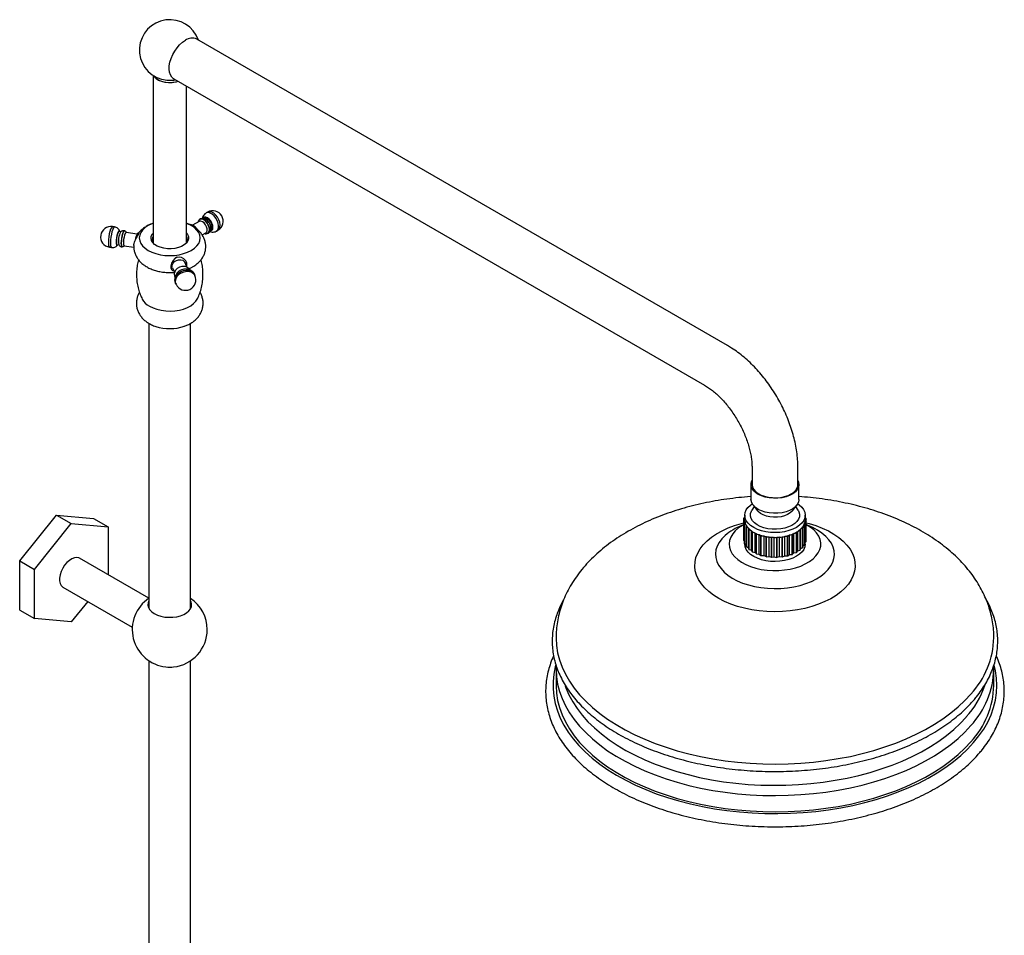
# Model space of a CAD drawing. Units: millimetres. Extents: x 3 to 4496, y 5 to 4495.
# Drawn here: x 721 to 1194, y 3431 to 3870 of the extents above; entities that cross this region are included whole.
import ezdxf

# ---------------------------------------------------------------- set-up
doc = ezdxf.new("R2010")
doc.units = ezdxf.units.MM

msp = doc.modelspace()

# ---------------------------------------------------------------- linework, layer by layer
at = {"color": 7, "linetype": 'Continuous', "lineweight": 25}
for p, q in [((1060.93, 3713.79), (806.38, 3860.74)), ((785.4, 3843.38), (785.4, 3762.99)), ((795.38, 3841.69), (1049.94, 3694.74)), ((796.57, 3840.34), (797.34, 3840.56)), ((801.4, 3762.99), (801.4, 3838.21)), ((809.98, 3774.73), (809.79, 3774.62)), ((811.53, 3777.77), (810.82, 3777.36)), ((766.96, 3770.68), (765.99, 3770.83)), ((807.48, 3773.35), (804.25, 3771.49)), ((812.95, 3769.17), (813.13, 3769.28)), ((815.82, 3768.7), (816.53, 3769.11)), ((770.05, 3768.33), (769.09, 3768.48)), ((777.75, 3767.19), (772.48, 3768)), ((778.56, 3767.85), (778.53, 3767.79)), ((808.96, 3766.82), (810.68, 3767.81)), ((764.46, 3760.95), (765.43, 3760.8)), ((768.13, 3762.25), (769.09, 3762.1)), ((771.5, 3761.68), (776.17, 3760.95)), ((794.76, 3751), (795.76, 3748.85)), ((801.56, 3751.55), (800.57, 3753.69)), ((794.76, 3749.72), (795.49, 3749.42)), ((805.49, 3747.37), (805.23, 3747.92)), ((796.16, 3743.71), (796.42, 3743.16)), ((783.4, 3724.41), (783.4, 3587.61)), ((803.4, 3587.61), (803.4, 3724.44)), ((1072.72, 3655.27), (1072.72, 3647.11)), ((1094.72, 3647.11), (1094.72, 3655.27)), ((1072.22, 3647.11), (1072.22, 3639.92)), ((1095.22, 3639.92), (1095.22, 3647.11)), ((1073.22, 3637.22), (1075.27, 3634.56)), ((1092.16, 3634.56), (1094.22, 3637.22)), ((721.42, 3610.45), (739.09, 3632.44)), ((739.09, 3632.44), (746.17, 3628.36)), ((739.09, 3632.44), (756.77, 3630.86)), ((1069.22, 3632.41), (1069.22, 3630.13)), ((1073.75, 3636.53), (1072.62, 3634.73)), ((1094.82, 3634.73), (1093.69, 3636.53)), ((1098.22, 3630.13), (1098.22, 3632.41)), ((1098.22, 3632.26), (1098.27, 3632.23)), ((1098.31, 3632.14), (1098.22, 3631.89)), ((1098.31, 3631.13), (1098.31, 3632.14)), ((728.49, 3606.37), (746.17, 3628.36)), ((746.17, 3628.36), (763.84, 3626.78)), ((756.77, 3630.86), (763.84, 3626.78)), ((1068.75, 3627.87), (1065.78, 3626.49)), ((1068.75, 3629.6), (1069.22, 3630.3)), ((1068.75, 3620.29), (1068.75, 3629.6)), ((1069.39, 3628.85), (1068.76, 3629.52)), ((1068.76, 3620.21), (1068.76, 3629.52)), ((1068.8, 3629.68), (1068.8, 3631.02)), ((1069.22, 3630.31), (1068.8, 3631.02)), ((1068.82, 3631.11), (1069.22, 3631.49)), ((1069.13, 3628.11), (1069.39, 3628.85)), ((1069.13, 3618.8), (1069.13, 3628.11)), ((1069.17, 3618.72), (1069.17, 3628.02)), ((1069.99, 3627.43), (1069.17, 3628.02)), ((1069.96, 3626.68), (1069.99, 3627.43)), ((1098.1, 3627.66), (1097.23, 3627.09)), ((1098.62, 3629.14), (1097.94, 3628.49)), ((1097.94, 3628.49), (1098.14, 3627.74)), ((1098.1, 3618.35), (1098.1, 3627.66)), ((1098.14, 3618.44), (1098.14, 3627.74)), ((1098.22, 3631.22), (1098.68, 3630.74)), ((1098.69, 3630.65), (1098.22, 3629.94)), ((1098.22, 3630.13), (1098.22, 3629.94)), ((1098.22, 3629.94), (1098.64, 3629.23)), ((1098.62, 3619.83), (1098.62, 3629.14)), ((1098.64, 3619.92), (1098.64, 3629.23)), ((1098.69, 3621.34), (1098.69, 3630.65)), ((1101.66, 3626.49), (1098.69, 3627.87)), ((763.84, 3626.78), (763.84, 3603.82)), ((1069.96, 3617.37), (1069.96, 3626.68)), ((1070.02, 3617.29), (1070.02, 3626.6)), ((1071.01, 3626.1), (1070.02, 3626.6)), ((1071.21, 3625.35), (1071.01, 3626.1)), ((1071.01, 3616.79), (1071.01, 3626.1)), ((1071.21, 3616.04), (1071.21, 3625.35)), ((1072.41, 3624.88), (1071.29, 3625.28)), ((1071.29, 3615.97), (1071.29, 3625.28)), ((1072.83, 3624.17), (1072.41, 3624.88)), ((1072.41, 3615.58), (1072.41, 3624.88)), ((1072.83, 3614.86), (1072.83, 3624.17)), ((1074.16, 3623.83), (1072.94, 3624.11)), ((1072.94, 3614.8), (1072.94, 3624.11)), ((1074.79, 3623.17), (1074.16, 3623.83)), ((1074.16, 3614.52), (1074.16, 3623.83)), ((1074.79, 3613.86), (1074.79, 3623.17)), ((1076.2, 3622.97), (1074.91, 3623.12)), ((1074.91, 3613.81), (1074.91, 3623.12)), ((1077.02, 3622.38), (1076.2, 3622.97)), ((1076.2, 3613.66), (1076.2, 3622.97)), ((1090.7, 3622.79), (1089.83, 3622.22)), ((1091.99, 3622.9), (1090.7, 3622.79)), ((1090.7, 3613.48), (1090.7, 3622.79)), ((1091.99, 3613.59), (1091.99, 3622.9)), ((1092.8, 3623.6), (1092.12, 3622.95)), ((1092.12, 3613.64), (1092.12, 3622.95)), ((1094.04, 3623.84), (1092.8, 3623.6)), ((1092.8, 3614.29), (1092.8, 3623.6)), ((1094.04, 3614.53), (1094.04, 3623.84)), ((1094.62, 3624.61), (1094.15, 3623.9)), ((1094.15, 3614.59), (1094.15, 3623.9)), ((1095.77, 3624.97), (1094.62, 3624.61)), ((1094.62, 3615.3), (1094.62, 3624.61)), ((1095.77, 3615.66), (1095.77, 3624.97)), ((1096.12, 3625.78), (1095.86, 3625.04)), ((1095.86, 3615.73), (1095.86, 3625.04)), ((1097.14, 3626.26), (1096.12, 3625.78)), ((1096.12, 3616.48), (1096.12, 3625.78)), ((1097.14, 3616.95), (1097.14, 3626.26)), ((1097.23, 3627.09), (1097.21, 3626.33)), ((1097.21, 3617.03), (1097.21, 3626.33)), ((1097.23, 3617.78), (1097.23, 3627.09)), ((1068.76, 3620.21), (1069.13, 3619.81)), ((1069.17, 3618.72), (1069.96, 3618.15)), ((1069.22, 3618.68), (1069.22, 3618.53)), ((1077.02, 3613.07), (1077.02, 3622.38)), ((1078.47, 3622.32), (1077.15, 3622.34)), ((1077.15, 3613.03), (1077.15, 3622.34)), ((1079.45, 3621.82), (1078.47, 3622.32)), ((1078.47, 3613.01), (1078.47, 3622.32)), ((1079.45, 3612.51), (1079.45, 3621.82)), ((1080.89, 3621.91), (1079.59, 3621.8)), ((1079.59, 3612.49), (1079.59, 3621.8)), ((1082.02, 3621.52), (1080.89, 3621.91)), ((1080.89, 3612.61), (1080.89, 3621.91)), ((1082.02, 3612.21), (1082.02, 3621.52)), ((1083.41, 3621.76), (1082.16, 3621.51)), ((1082.16, 3612.2), (1082.16, 3621.51)), ((1084.63, 3621.48), (1083.41, 3621.76)), ((1083.41, 3612.45), (1083.41, 3621.76)), ((1084.63, 3612.17), (1084.63, 3621.48)), ((1085.93, 3621.85), (1084.78, 3621.49)), ((1084.78, 3612.18), (1084.78, 3621.49)), ((1085.93, 3612.54), (1085.93, 3621.85)), ((1087.22, 3621.7), (1085.93, 3621.85)), ((1087.22, 3612.4), (1087.22, 3621.7)), ((1088.38, 3622.2), (1087.36, 3621.72)), ((1087.36, 3612.42), (1087.36, 3621.72)), ((1088.38, 3612.89), (1088.38, 3622.2)), ((1089.7, 3622.18), (1088.38, 3622.2)), ((1089.7, 3612.87), (1089.7, 3622.18)), ((1089.83, 3612.91), (1089.83, 3622.22)), ((1097.23, 3617.78), (1098.1, 3618.35)), ((1098.14, 3619.37), (1098.62, 3619.83)), ((1098.22, 3618.53), (1098.22, 3619.45)), ((1098.64, 3621.26), (1098.69, 3621.34)), ((1070.02, 3617.29), (1071.01, 3616.79)), ((1071.01, 3616.79), (1071.21, 3616.04)), ((1071.29, 3615.97), (1072.41, 3615.58)), ((1072.41, 3615.58), (1072.83, 3614.86)), ((1072.94, 3614.8), (1074.16, 3614.52)), ((1074.16, 3614.52), (1074.79, 3613.86)), ((1074.91, 3613.81), (1076.2, 3613.66)), ((1076.2, 3613.66), (1077.02, 3613.07)), ((1089.83, 3612.91), (1090.7, 3613.48)), ((1090.7, 3613.48), (1091.99, 3613.59)), ((1092.12, 3613.64), (1092.8, 3614.29)), ((1092.8, 3614.29), (1094.04, 3614.53)), ((1094.15, 3614.59), (1094.62, 3615.3)), ((1094.62, 3615.3), (1095.77, 3615.66)), ((1095.86, 3615.73), (1096.12, 3616.48)), ((1096.12, 3616.48), (1097.14, 3616.95)), ((1097.21, 3617.03), (1097.23, 3617.78)), ((721.42, 3610.45), (728.49, 3606.37)), ((721.42, 3586.88), (721.42, 3610.45)), ((783.4, 3592.53), (750.17, 3611.71)), ((1077.15, 3613.03), (1078.47, 3613.01)), ((1078.47, 3613.01), (1079.45, 3612.51)), ((1079.59, 3612.49), (1080.89, 3612.61)), ((1080.89, 3612.61), (1082.02, 3612.21)), ((1082.16, 3612.2), (1083.41, 3612.45)), ((1083.41, 3612.45), (1084.63, 3612.17)), ((1084.78, 3612.18), (1085.93, 3612.54)), ((1085.93, 3612.54), (1087.22, 3612.4)), ((1087.36, 3612.42), (1088.38, 3612.89)), ((1088.38, 3612.89), (1089.7, 3612.87)), ((728.49, 3582.8), (728.49, 3606.37)), ((742.17, 3597.86), (775.44, 3578.65)), ((754.04, 3591.01), (746.17, 3581.21)), ((721.42, 3586.88), (728.49, 3582.8)), ((783.4, 3589.26), (783.05, 3588.43)), ((783.4, 3588.85), (783.08, 3588.53)), ((803.72, 3588.53), (803.4, 3588.85)), ((746.17, 3581.21), (728.49, 3582.8)), ((783.4, 3562.55), (783.4, 3338.7)), ((803.4, 3348.6), (803.4, 3562.55)), ((978.72, 3558.51), (978.72, 3550.76)), ((1188.71, 3558.44), (1188.64, 3560.19)), ((1188.72, 3550.76), (1188.72, 3558.51))]:
    msp.add_line(p, q, dxfattribs=at)
at = {"color": 7, "linetype": 'Continuous', "lineweight": 25, "flags": 128}
for points in [[(795.38, 3841.69), (795.25, 3841.77), (794.39, 3842.52), (793.72, 3843.56), (793.29, 3844.84), (793.11, 3846.33), (793.17, 3847.97), (793.48, 3849.72), (794.03, 3851.52), (794.8, 3853.31), (795.76, 3855.03), (796.89, 3856.63), (798.14, 3858.05), (799.49, 3859.25), (800.88, 3860.2)], [(785.79, 3843.13), (786.05, 3842.72), (786.91, 3841.86), (788.06, 3841.11), (789.47, 3840.53), (791.06, 3840.13), (792.75, 3839.95), (794.48, 3839.97), (796.16, 3840.21), (797.37, 3840.54)], [(785.87, 3843.08), (786.29, 3842.5), (787.22, 3841.66), (788.44, 3840.96), (789.89, 3840.43), (791.51, 3840.09), (793.21, 3839.96), (794.92, 3840.04), (796.57, 3840.34)], [(811.36, 3767.46), (811.41, 3767.47), (812.02, 3767.83), (812.41, 3768.49), (812.55, 3769.39), (812.41, 3770.46), (812.02, 3771.57), (811.41, 3772.63), (810.64, 3773.52), (809.79, 3774.17), (808.94, 3774.51), (808.17, 3774.5), (807.56, 3774.15), (807.49, 3774.07)], [(811.6, 3767.64), (811.89, 3767.87), (812.27, 3768.51), (812.4, 3769.39), (812.27, 3770.43), (811.89, 3771.51), (811.3, 3772.54), (810.55, 3773.42), (809.72, 3774.05), (808.89, 3774.38), (808.14, 3774.37), (807.81, 3774.23)], [(812.76, 3768.68), (813.07, 3768.72), (813.64, 3769.05), (814.01, 3769.67), (814.14, 3770.52), (814.01, 3771.51), (813.64, 3772.55), (813.07, 3773.54), (812.35, 3774.38), (811.56, 3774.99), (810.76, 3775.3), (810.04, 3775.29), (809.47, 3774.96), (809.28, 3774.73)], [(813.13, 3769.28), (813.48, 3769.61), (813.75, 3770.29), (813.75, 3771.19), (813.48, 3772.18), (812.99, 3773.15), (812.32, 3773.98), (811.56, 3774.58), (810.79, 3774.86), (810.12, 3774.8), (809.98, 3774.73)], [(785.4, 3772.42), (784.82, 3772.18), (783.08, 3771.33), (781.59, 3770.32), (780.39, 3769.19), (779.52, 3767.97), (778.98, 3766.68), (778.8, 3765.37), (778.98, 3764.05), (779.52, 3762.76), (780.39, 3761.54), (781.59, 3760.41), (783.08, 3759.41), (784.82, 3758.55), (786.77, 3757.86), (788.89, 3757.35), (791.12, 3757.04), (793.4, 3756.94), (795.69, 3757.04), (797.91, 3757.35), (800.03, 3757.86), (801.98, 3758.55), (803.73, 3759.41), (803.73, 3759.41)], [(803.73, 3759.41), (805.21, 3760.41), (806.41, 3761.54), (807.29, 3762.76), (807.82, 3764.05), (808, 3765.37), (807.82, 3766.68), (807.29, 3767.97), (806.41, 3769.19), (805.21, 3770.32), (803.73, 3771.33), (801.98, 3772.18), (801.4, 3772.42)], [(810.68, 3767.81), (811.04, 3768.14), (811.31, 3768.84), (811.31, 3769.75), (811.04, 3770.75), (810.53, 3771.74), (809.85, 3772.59), (809.08, 3773.19), (808.31, 3773.48), (807.63, 3773.42), (807.48, 3773.35)], [(769.47, 3768.42), (769.37, 3768.76), (769.16, 3768.97), (768.9, 3768.83), (768.61, 3768.34), (768.31, 3767.57), (768.05, 3766.58), (767.84, 3765.47), (767.71, 3764.35), (767.66, 3763.33), (767.71, 3762.51), (767.84, 3761.96), (768.05, 3761.76), (768.31, 3761.9), (768.51, 3762.19)], [(769.09, 3768.48), (768.89, 3768.38), (768.61, 3767.94), (768.33, 3767.18), (768.08, 3766.2), (767.9, 3765.13), (767.8, 3764.08), (767.8, 3763.19), (767.9, 3762.56), (768.08, 3762.26), (768.13, 3762.25)], [(771.78, 3768.73), (771.62, 3768.84), (771.33, 3768.69), (771.02, 3768.17), (770.71, 3767.35), (770.43, 3766.29), (770.21, 3765.1), (770.06, 3763.91), (770.01, 3762.82), (770.06, 3761.94), (770.21, 3761.36), (770.43, 3761.14), (770.62, 3761.2)], [(771.7, 3768.73), (771.7, 3768.73), (771.42, 3768.58), (771.12, 3768.08), (770.81, 3767.27), (770.54, 3766.24), (770.32, 3765.08), (770.18, 3763.92), (770.13, 3762.86), (770.18, 3762), (770.32, 3761.44), (770.54, 3761.22)], [(772.48, 3768), (772.27, 3767.91), (771.99, 3767.45), (771.7, 3766.69), (771.46, 3765.7), (771.27, 3764.6), (771.17, 3763.54), (771.17, 3762.63), (771.27, 3761.99), (771.46, 3761.69), (771.5, 3761.68)], [(801.4, 3767.75), (801.92, 3767.05), (802.33, 3766.02), (802.38, 3764.97), (802.06, 3763.94), (801.38, 3762.96), (800.38, 3762.08), (799.09, 3761.34), (797.57, 3760.76), (795.88, 3760.37), (794.09, 3760.18), (792.27, 3760.21), (790.49, 3760.45), (788.84, 3760.89), (787.37, 3761.51), (786.15, 3762.29), (785.23, 3763.2), (784.64, 3764.19), (784.41, 3765.23), (784.54, 3766.28), (785.05, 3767.29), (785.4, 3767.75)], [(801.4, 3751.87), (801.59, 3752.37), (801.52, 3753.43), (801.06, 3754.43), (800.22, 3755.33), (799.01, 3756.01), (797.87, 3756.21), (796.74, 3755.99), (795.82, 3755.45), (794.96, 3754.56), (794.25, 3753.31), (793.91, 3752.01), (793.96, 3750.93), (794.34, 3750.12), (794.76, 3749.72), (794.76, 3749.72)], [(794.76, 3751), (794.62, 3751.42), (794.62, 3752.33), (794.99, 3753.24), (795.68, 3754.04), (796.61, 3754.64), (797.67, 3754.96), (798.72, 3754.96), (799.65, 3754.65), (800.34, 3754.06), (800.57, 3753.69)], [(795.86, 3746.97), (795.82, 3747.07), (795.63, 3748.02), (795.82, 3749.04), (796.35, 3750.01), (797.19, 3750.84), (798.24, 3751.46), (799.4, 3751.79), (800.56, 3751.82), (801.61, 3751.53), (802.45, 3750.95), (802.94, 3750.25)], [(783.68, 3732.64), (785.37, 3731.82), (787.26, 3731.15), (789.31, 3730.68), (791.47, 3730.4), (793.68, 3730.32), (795.88, 3730.45), (798.02, 3730.78), (800.04, 3731.3), (801.88, 3732.01), (803.51, 3732.87), (804.87, 3733.88), (805.94, 3735), (806.62, 3736.06)], [(1094.72, 3649.05), (1095.06, 3648.2), (1095.22, 3647.02), (1095, 3645.83), (1094.43, 3644.69), (1093.51, 3643.62), (1092.27, 3642.67), (1090.76, 3641.86), (1089.03, 3641.22), (1087.12, 3640.77), (1085.1, 3640.52), (1083.04, 3640.48), (1081, 3640.66), (1079.05, 3641.04), (1077.25, 3641.62), (1075.66, 3642.38), (1074.32, 3643.28), (1073.29, 3644.31), (1072.59, 3645.43), (1072.25, 3646.61), (1072.28, 3647.8), (1072.68, 3648.97), (1072.72, 3649.05)], [(1072.72, 3647.11), (1072.72, 3646.97), (1072.94, 3645.84), (1073.51, 3644.74), (1074.41, 3643.73), (1075.6, 3642.82), (1077.06, 3642.06), (1078.73, 3641.45), (1080.56, 3641.03), (1082.49, 3640.8), (1084.46, 3640.77), (1086.41, 3640.95), (1088.27, 3641.33), (1089.98, 3641.89), (1091.5, 3642.62)], [(1094.67, 3637.9), (1095.38, 3637.39), (1096.58, 3636.27), (1097.47, 3635.06), (1098.02, 3633.79), (1098.22, 3632.48), (1098.06, 3631.17), (1097.55, 3629.89), (1096.69, 3628.67), (1095.52, 3627.55), (1094.06, 3626.54), (1092.34, 3625.68), (1090.41, 3624.98), (1088.31, 3624.47), (1086.11, 3624.15), (1083.84, 3624.04), (1081.57, 3624.13), (1079.35, 3624.43), (1077.24, 3624.92), (1075.29, 3625.6), (1073.55, 3626.44), (1072.06, 3627.43), (1070.85, 3628.55), (1069.97, 3629.76), (1069.42, 3631.03), (1069.22, 3632.34), (1069.38, 3633.65), (1069.89, 3634.93), (1070.75, 3636.15), (1070.75, 3636.15)], [(1070.75, 3636.15), (1071.92, 3637.27), (1072.77, 3637.9)], [(1095.22, 3639.92), (1095.22, 3639.83), (1095, 3638.65), (1094.43, 3637.5), (1093.51, 3636.44), (1092.27, 3635.49), (1090.76, 3634.68), (1089.03, 3634.03), (1087.12, 3633.58), (1085.1, 3633.33), (1083.04, 3633.3), (1081, 3633.47), (1079.05, 3633.86), (1077.25, 3634.44), (1075.66, 3635.19), (1074.32, 3636.1), (1073.29, 3637.13), (1072.59, 3638.25), (1072.25, 3639.42), (1072.22, 3639.92)], [(1094.82, 3634.73), (1095.19, 3634), (1095.5, 3632.82), (1095.44, 3631.64), (1095.03, 3630.47), (1094.28, 3629.37), (1093.2, 3628.36), (1091.84, 3627.47), (1090.23, 3626.73), (1088.42, 3626.16), (1086.47, 3625.79), (1084.44, 3625.61), (1082.38, 3625.64), (1080.36, 3625.88), (1078.45, 3626.32), (1076.7, 3626.94), (1075.16, 3627.72), (1073.88, 3628.65), (1072.9, 3629.7), (1072.24, 3630.82), (1071.94, 3632), (1072, 3633.19), (1072.41, 3634.35), (1072.62, 3634.73)], [(1092.16, 3634.56), (1092, 3634.35), (1091.03, 3633.47), (1089.79, 3632.71), (1088.31, 3632.1), (1086.65, 3631.67), (1084.88, 3631.44), (1083.07, 3631.41), (1081.28, 3631.59), (1079.59, 3631.96), (1078.05, 3632.52), (1076.74, 3633.24), (1075.69, 3634.09), (1075.27, 3634.56)], [(1068.8, 3627.86), (1068.13, 3627.49), (1066.28, 3626.27), (1064.7, 3624.92), (1063.45, 3623.46), (1062.52, 3621.92), (1061.94, 3620.33), (1061.72, 3618.71), (1061.86, 3617.08), (1062.36, 3615.48), (1063.21, 3613.93), (1064.4, 3612.45), (1065.9, 3611.08), (1067.7, 3609.82), (1069.76, 3608.71), (1072.05, 3607.76), (1074.53, 3606.99), (1077.16, 3606.41), (1079.9, 3606.02), (1082.7, 3605.84), (1085.52, 3605.87), (1088.31, 3606.11), (1091.03, 3606.55), (1093.62, 3607.19), (1096.05, 3608.01), (1098.28, 3609.01), (1100.27, 3610.16), (1101.99, 3611.45), (1103.4, 3612.86), (1103.4, 3612.86)], [(1103.4, 3612.86), (1104.5, 3614.36), (1105.25, 3615.93), (1105.65, 3617.54), (1105.69, 3619.17), (1105.37, 3620.78), (1104.69, 3622.36), (1103.67, 3623.88), (1102.32, 3625.31), (1100.67, 3626.63), (1098.74, 3627.81), (1098.69, 3627.84)], [(1098.22, 3618.53), (1098.06, 3617.29), (1097.55, 3616.01), (1096.69, 3614.79), (1095.52, 3613.67), (1094.06, 3612.66), (1092.34, 3611.8), (1090.41, 3611.1), (1088.31, 3610.59), (1086.11, 3610.27), (1083.84, 3610.16), (1081.57, 3610.25), (1079.35, 3610.55), (1077.24, 3611.04), (1075.29, 3611.72), (1073.55, 3612.56), (1072.06, 3613.55), (1070.85, 3614.67), (1069.97, 3615.88), (1069.42, 3617.15), (1069.22, 3618.46), (1069.22, 3618.53)], [(750.17, 3611.71), (749.83, 3611.88), (748.82, 3612.09), (747.68, 3611.95), (746.47, 3611.48), (745.25, 3610.7), (744.07, 3609.64), (742.99, 3608.36), (742.06, 3606.91), (741.32, 3605.35), (740.81, 3603.78), (740.54, 3602.24), (740.54, 3600.83), (740.81, 3599.6), (741.32, 3598.62), (742.06, 3597.92), (742.17, 3597.86)], [(783.4, 3591.3), (783, 3590.29), (782.91, 3589.17), (783.18, 3588.07), (783.8, 3587.01), (784.74, 3586.03), (785.98, 3585.17), (787.47, 3584.45), (789.16, 3583.91), (791, 3583.55), (792.92, 3583.4), (794.85, 3583.45), (796.74, 3583.71), (798.51, 3584.16), (800.11, 3584.79), (801.48, 3585.58), (802.58, 3586.5), (803.36, 3587.53), (803.8, 3588.62), (803.89, 3589.73), (803.62, 3590.84), (803.4, 3591.3)], [(803.75, 3588.43), (803.62, 3588.8), (803.4, 3589.26)], [(978.72, 3573.69), (978.72, 3573.47), (978.91, 3569.94), (979.46, 3566.43), (980.36, 3562.94), (981.61, 3559.49), (983.21, 3556.09), (985.14, 3552.75), (987.41, 3549.47), (990.01, 3546.28), (992.92, 3543.18), (996.14, 3540.18), (999.65, 3537.3), (1003.45, 3534.54), (1007.53, 3531.91), (1011.86, 3529.43), (1016.43, 3527.09), (1021.23, 3524.91), (1026.24, 3522.89), (1031.45, 3521.05), (1036.83, 3519.38), (1042.37, 3517.9), (1048.06, 3516.61), (1053.86, 3515.51), (1059.76, 3514.6), (1065.75, 3513.9), (1071.79, 3513.4), (1077.88, 3513.1), (1083.98, 3513.01), (1090.09, 3513.12), (1096.17, 3513.43), (1102.21, 3513.95), (1108.19, 3514.67), (1114.09, 3515.6), (1119.88, 3516.71), (1125.55, 3518.02), (1131.08, 3519.52), (1136.45, 3521.2), (1141.64, 3523.06), (1146.63, 3525.09), (1151.41, 3527.28), (1155.97, 3529.64), (1160.27, 3532.13), (1164.32, 3534.77), (1168.1, 3537.55), (1171.59, 3540.44), (1174.78, 3543.45), (1177.67, 3546.55)], [(978.72, 3550.76), (978.72, 3550.6), (978.91, 3547.08), (979.46, 3543.57), (980.36, 3540.08), (981.61, 3536.63), (983.21, 3533.23), (985.14, 3529.88), (987.41, 3526.61), (990.01, 3523.42), (992.92, 3520.32), (996.14, 3517.32), (999.65, 3514.44), (1003.45, 3511.68), (1007.53, 3509.05), (1011.86, 3506.56), (1016.43, 3504.23), (1021.23, 3502.05), (1026.24, 3500.03), (1031.45, 3498.19), (1036.83, 3496.52), (1042.37, 3495.04), (1048.06, 3493.75), (1053.86, 3492.64), (1059.76, 3491.74), (1065.75, 3491.04), (1071.79, 3490.53), (1077.88, 3490.24), (1083.98, 3490.14), (1090.09, 3490.25), (1096.17, 3490.57), (1102.21, 3491.09), (1108.19, 3491.81), (1114.09, 3492.73), (1119.88, 3493.85), (1125.55, 3495.16), (1131.08, 3496.66), (1136.45, 3498.34), (1141.64, 3500.2), (1146.63, 3502.23), (1151.41, 3504.42), (1155.97, 3506.77), (1160.27, 3509.27), (1164.32, 3511.91), (1168.1, 3514.68), (1171.59, 3517.58), (1174.78, 3520.58), (1177.67, 3523.69)]]:
    msp.add_lwpolyline(points, dxfattribs=at)
at = {"color": 8, "linetype": 'Continuous', "lineweight": 25, "flags": 128}
for points in [[(815.82, 3768.7), (815.91, 3768.75), (816.46, 3769.34), (816.78, 3770.2), (816.85, 3771.27), (816.65, 3772.47), (816.21, 3773.71), (815.55, 3774.91), (814.73, 3775.96), (813.8, 3776.79), (812.84, 3777.35), (811.91, 3777.59), (811.09, 3777.48), (810.82, 3777.36)], [(816.53, 3769.11), (816.61, 3769.16), (817.17, 3769.74), (817.49, 3770.61), (817.56, 3771.68), (817.36, 3772.88), (816.92, 3774.12), (816.26, 3775.31), (815.44, 3776.37), (814.51, 3777.2), (813.55, 3777.76), (812.62, 3777.99), (811.8, 3777.89), (811.53, 3777.77)], [(765.99, 3770.83), (765.74, 3770.74), (765.4, 3770.31), (765.05, 3769.55), (764.71, 3768.52), (764.41, 3767.29), (764.17, 3765.96), (764.01, 3764.63), (763.94, 3763.38), (763.96, 3762.33), (764.08, 3761.53), (764.28, 3761.06), (764.46, 3760.95)], [(766.96, 3770.68), (766.71, 3770.59), (766.37, 3770.16), (766.02, 3769.4), (765.68, 3768.37), (765.38, 3767.14), (765.13, 3765.81), (764.97, 3764.48), (764.9, 3763.23), (764.93, 3762.18), (765.04, 3761.38), (765.25, 3760.91), (765.43, 3760.8)], [(796.16, 3743.71), (795.97, 3744.26), (795.88, 3745.35), (796.14, 3746.48), (796.75, 3747.56), (797.65, 3748.51), (798.77, 3749.27), (800.04, 3749.76), (801.35, 3749.97), (802.62, 3749.86), (803.74, 3749.46), (804.64, 3748.78), (805.23, 3747.92)], [(796.42, 3743.16), (796.22, 3743.7), (796.13, 3744.79), (796.4, 3745.92), (797.01, 3747.01), (797.91, 3747.96), (799.03, 3748.71), (800.3, 3749.2), (801.61, 3749.41), (802.88, 3749.3), (804, 3748.9), (804.9, 3748.23), (805.49, 3747.37)], [(1098.69, 3628.72), (1100.06, 3628.37), (1103.34, 3627.37), (1106.44, 3626.19), (1109.33, 3624.84), (1111.98, 3623.33), (1114.37, 3621.69), (1116.47, 3619.92), (1118.26, 3618.04), (1119.73, 3616.07), (1120.87, 3614.03), (1121.65, 3611.93), (1122.09, 3609.8), (1122.16, 3607.65), (1121.88, 3605.52), (1121.24, 3603.4), (1120.25, 3601.33), (1118.92, 3599.33), (1117.26, 3597.41), (1115.29, 3595.59), (1113.02, 3593.89), (1110.48, 3592.33), (1107.69, 3590.91), (1104.67, 3589.66), (1101.46, 3588.58), (1098.09, 3587.68), (1094.58, 3586.97), (1090.97, 3586.47), (1087.29, 3586.17), (1083.58, 3586.07), (1079.86, 3586.18), (1076.19, 3586.5), (1072.58, 3587.02), (1069.08, 3587.74), (1065.72, 3588.65), (1062.52, 3589.75), (1059.52, 3591.02), (1056.75, 3592.44), (1054.23, 3594.02), (1051.99, 3595.73), (1050.04, 3597.56), (1048.4, 3599.48), (1047.1, 3601.49), (1046.13, 3603.56), (1045.52, 3605.68), (1045.27, 3607.82), (1045.37, 3609.97), (1045.83, 3612.09), (1046.65, 3614.19), (1047.81, 3616.22), (1049.31, 3618.19), (1049.31, 3618.19)], [(1049.31, 3618.19), (1051.13, 3620.06), (1053.25, 3621.82), (1055.65, 3623.45), (1058.32, 3624.95), (1061.23, 3626.28), (1064.35, 3627.45), (1067.64, 3628.44), (1068.8, 3628.74)], [(1058.18, 3621.03), (1056.92, 3619.34), (1055.99, 3617.57), (1055.41, 3615.75), (1055.18, 3613.91), (1055.32, 3612.06), (1055.81, 3610.24), (1056.65, 3608.46), (1057.84, 3606.74), (1059.34, 3605.11), (1061.16, 3603.59), (1063.26, 3602.19), (1065.61, 3600.94), (1068.2, 3599.85), (1070.98, 3598.94), (1073.91, 3598.21), (1076.98, 3597.67), (1080.12, 3597.33), (1083.32, 3597.2), (1086.51, 3597.28), (1089.68, 3597.57), (1092.76, 3598.05), (1095.74, 3598.73), (1098.56, 3599.61), (1101.2, 3600.65), (1103.61, 3601.86), (1105.78, 3603.22), (1107.67, 3604.72), (1109.25, 3606.32), (1110.52, 3608.02), (1111.45, 3609.78), (1112.03, 3611.6), (1112.25, 3613.44), (1112.12, 3615.29), (1111.63, 3617.12), (1110.79, 3618.9), (1109.6, 3620.61), (1108.09, 3622.24), (1106.28, 3623.77), (1104.18, 3625.16), (1101.83, 3626.41), (1101.76, 3626.44)], [(978.6, 3560.64), (978.35, 3559.69), (977.63, 3556.17), (977.27, 3552.64), (977.26, 3549.09), (977.6, 3545.56), (978.3, 3542.03), (979.34, 3538.54), (980.73, 3535.09), (982.47, 3531.69), (984.54, 3528.36), (986.94, 3525.1), (989.66, 3521.92), (992.7, 3518.84), (996.03, 3515.86), (999.66, 3513.01), (1003.57, 3510.27), (1007.74, 3507.67), (1012.17, 3505.22), (1016.83, 3502.92), (1021.72, 3500.77), (1026.81, 3498.79), (1032.09, 3496.98), (1037.54, 3495.36), (1043.15, 3493.91), (1048.89, 3492.66), (1054.74, 3491.6), (1060.69, 3490.73), (1066.72, 3490.06), (1072.81, 3489.6), (1078.93, 3489.34), (1085.07, 3489.28), (1091.2, 3489.43), (1097.31, 3489.78), (1103.37, 3490.33), (1109.37, 3491.09), (1115.28, 3492.04), (1121.09, 3493.19), (1126.77, 3494.52), (1132.31, 3496.05), (1137.69, 3497.76), (1142.89, 3499.64), (1147.9, 3501.69), (1152.69, 3503.91), (1157.25, 3506.28), (1161.56, 3508.8), (1165.62, 3511.46), (1169.41, 3514.25), (1172.91, 3517.16), (1176.11, 3520.18), (1179.01, 3523.3)], [(978.72, 3558.61), (978.72, 3558.36), (978.91, 3554.84), (979.46, 3551.33), (980.36, 3547.84), (981.61, 3544.39), (983.21, 3540.98), (985.14, 3537.64), (987.41, 3534.37), (990.01, 3531.17), (992.92, 3528.07), (996.14, 3525.08), (999.65, 3522.2), (1003.45, 3519.43), (1007.53, 3516.81), (1011.86, 3514.32), (1016.43, 3511.98), (1021.23, 3509.8), (1026.24, 3507.79), (1031.45, 3505.94), (1036.83, 3504.28), (1042.37, 3502.8), (1048.06, 3501.5), (1053.86, 3500.4), (1059.76, 3499.5), (1065.75, 3498.79), (1071.79, 3498.29), (1077.88, 3497.99), (1083.98, 3497.9), (1090.09, 3498.01), (1096.17, 3498.33), (1102.21, 3498.85), (1108.19, 3499.57), (1114.09, 3500.49), (1119.88, 3501.61), (1125.55, 3502.92), (1131.08, 3504.42), (1136.45, 3506.1), (1141.64, 3507.96), (1146.63, 3509.98), (1151.41, 3512.18), (1155.97, 3514.53), (1160.27, 3517.03), (1164.32, 3519.67), (1168.1, 3522.44), (1171.59, 3525.33), (1174.78, 3528.34), (1177.67, 3531.45)], [(1179.01, 3523.3), (1181.59, 3526.52), (1183.85, 3529.81), (1185.77, 3533.18), (1187.36, 3536.6), (1188.6, 3540.07), (1189.49, 3543.58), (1190.03, 3547.11), (1190.22, 3550.65), (1190.05, 3554.19), (1189.53, 3557.72), (1188.89, 3560.44)], [(983.1, 3550.57), (983.47, 3549.54), (984.91, 3546.17), (986.69, 3542.85), (988.81, 3539.59), (991.25, 3536.42), (994.01, 3533.33), (997.08, 3530.34), (1000.46, 3527.46), (1004.11, 3524.69), (1008.04, 3522.06), (1012.24, 3519.57), (1016.68, 3517.22), (1021.35, 3515.02), (1026.23, 3512.99), (1031.32, 3511.13), (1036.58, 3509.44), (1042.01, 3507.93), (1047.58, 3506.61), (1053.27, 3505.49), (1059.07, 3504.55), (1064.96, 3503.82), (1070.91, 3503.28), (1076.9, 3502.95), (1082.92, 3502.82), (1088.94, 3502.89), (1094.94, 3503.17), (1100.9, 3503.65), (1106.81, 3504.34), (1112.63, 3505.22), (1118.36, 3506.3), (1123.96, 3507.57), (1129.43, 3509.02), (1134.74, 3510.66), (1139.87, 3512.48), (1144.81, 3514.47), (1149.54, 3516.62), (1154.04, 3518.93), (1158.3, 3521.38), (1162.31, 3523.98), (1166.04, 3526.71), (1169.49, 3529.56), (1172.64, 3532.52), (1175.48, 3535.58)]]:
    msp.add_lwpolyline(points, dxfattribs=at)
at = {"color": 7, "linetype": 'Continuous', "lineweight": 25}
for centre, radius, start, end in [((793.4, 3855.53), 14.55, 19.1167, 254.5257), ((804.08, 3855.9), 5.36, 64.6113, 126.6992), ((793.41, 3855.92), 14.92, 254.9017, 280.5706), ((814.03, 3773.44), 5, 299.9973, 119.9973), ((765.23, 3765.89), 5, 81.207, 261.207), ((777.65, 3763.96), 8.9, 151.416, 190.7932), ((787.92, 3764.55), 3.01, 146.6968, 207.3331), ((798.88, 3764.55), 3.02, 332.7512, 33.2188), ((800.95, 3745.26), 5, 204.8985, 24.8985), ((787.45, 3739.99), 8.25, 208.3477, 242.8231), ((793.4, 3743.9), 22.02, 252.2705, 288.5941), ((1089.38, 3647.54), 5.36, 293.2924, 355.3875), ((1092.88, 3629.89), 5.87, 22.5471, 23.4216), ((1073.78, 3630.13), 5.06, 186.0096, 186.9748), ((1073.9, 3630.1), 5.18, 168.7971, 169.7481), ((1074.55, 3630.36), 5.87, 202.5471, 203.4216), ((1074.15, 3630.13), 4.93, 180.0578, 195.0555), ((1074.88, 3630.34), 5.69, 195.212, 210.7566), ((1076.33, 3631.21), 7.38, 210.7892, 223.8629), ((1092.25, 3630.48), 6.02, 325.7408, 340.7065), ((1093.19, 3630.14), 5.03, 340.8258, 357.7194), ((1092.57, 3630.5), 6.22, 332.8027, 333.6445), ((1093.54, 3630.15), 5.18, 348.7971, 349.7481), ((1093.66, 3630.12), 5.06, 6.0096, 6.9748), ((1076.05, 3631.26), 7.62, 216.9586, 217.6935), ((1078.18, 3632.98), 9.94, 223.8274, 234.5388), ((1077.97, 3633.1), 10.29, 228.8822, 229.484), ((1080.09, 3635.64), 13.22, 234.4873, 243.3444), ((1079.95, 3635.86), 13.69, 238.6671, 239.1646), ((1081.73, 3638.88), 16.85, 243.2983, 250.8303), ((1081.65, 3639.21), 17.45, 246.8528, 247.2758), ((1082.89, 3642.18), 20.34, 250.7934, 257.4361), ((1084.34, 3642.93), 21.12, 281.0191, 287.4969), ((1085.37, 3639.72), 17.75, 287.4622, 294.7367), ((1085.44, 3640.08), 18.39, 290.8952, 291.3037), ((1086.91, 3636.41), 14.1, 294.693, 303.1746), ((1087.03, 3636.65), 14.6, 298.6956, 299.172), ((1088.78, 3633.57), 10.7, 303.1234, 313.3224), ((1088.97, 3633.7), 11.07, 307.9364, 308.5093), ((1090.68, 3631.56), 7.93, 313.2793, 325.7312), ((1090.94, 3631.62), 8.2, 319.1554, 319.8552), ((1073.78, 3620.82), 5.06, 186.0096, 186.9748), ((1074.55, 3621.05), 5.87, 202.5471, 203.4216), ((1082.85, 3642.63), 21.07, 253.9282, 254.3013), ((1083.51, 3644.91), 23.14, 257.4066, 263.5012), ((1083.5, 3645.46), 23.98, 260.2828, 260.625), ((1083.71, 3646.54), 24.78, 263.4762, 269.2986), ((1083.71, 3647.14), 25.68, 266.2239, 266.5509), ((1083.72, 3646.73), 24.97, 269.2753, 275.0685), ((1083.72, 3647.34), 25.87, 272.0092, 272.3346), ((1083.85, 3645.44), 23.68, 275.0441, 281.0472), ((1083.85, 3646), 24.53, 277.8771, 278.2142), ((1084.37, 3643.41), 21.88, 284.0761, 284.4399), ((1092.57, 3621.2), 6.22, 332.8027, 333.6445), ((1093.54, 3620.84), 5.18, 348.7971, 349.7481), ((1076.05, 3621.95), 7.62, 216.9586, 217.6935), ((1077.97, 3623.79), 10.29, 228.8822, 229.484), ((1079.95, 3626.55), 13.69, 238.6671, 239.1646), ((1081.65, 3629.91), 17.45, 246.8528, 247.2758), ((1085.44, 3630.77), 18.39, 290.8952, 291.3037), ((1087.03, 3627.34), 14.6, 298.6956, 299.172), ((1088.97, 3624.4), 11.07, 307.9364, 308.5093), ((1090.94, 3622.31), 8.2, 319.1554, 319.8552), ((1082.85, 3633.32), 21.07, 253.9282, 254.3013), ((1083.5, 3636.15), 23.98, 260.2828, 260.625), ((1083.71, 3637.83), 25.68, 266.2239, 266.5509), ((1083.72, 3638.03), 25.87, 272.0092, 272.3346), ((1083.85, 3636.69), 24.53, 277.8771, 278.2142), ((1084.37, 3634.1), 21.88, 284.0761, 284.4399), ((793.4, 3577.52), 18, 123.6149, 264.1119), ((793.4, 3577.52), 18, 0, 56.251), ((793.4, 3577.52), 18, 275.8881, 0), ((1147.25, 3574.76), 41.48, 317.1602, 358.4545), ((793.4, 3577.58), 18.06, 264.1321, 275.8679), ((1147.25, 3551.9), 41.49, 317.1613, 358.4237)]:
    msp.add_arc(centre, radius, start, end, dxfattribs=at)
at = {"color": 8, "linetype": 'Continuous', "lineweight": 25}
for centre, radius, start, end in [((1074.92, 3605.74), 22.67, 114.0926, 137.5791), ((1147.24, 3559.66), 41.5, 317.1648, 358.323), ((1141.81, 3565.59), 45.1, 318.2964, 340.7675)]:
    msp.add_arc(centre, radius, start, end, dxfattribs=at)
at = {"color": 7, "linetype": 'Continuous', "lineweight": 25}
for points, knots in [([(807.83, 3774.2), (807.74, 3774.16), (807.41, 3774), (807.08, 3773.57), (806.95, 3773.17), (806.91, 3773.02)], [0, 0, 0, 0, 0.198272, 0.693864, 1, 1, 1, 1]), ([(812.57, 3772.18), (812.46, 3772.41), (812.18, 3772.98), (811.49, 3773.75), (810.63, 3774.37), (809.71, 3774.7), (808.84, 3774.73), (808.18, 3774.59), (807.89, 3774.37), (807.83, 3774.33)], [0, 0, 0, 0, 0.122341, 0.307027, 0.502091, 0.662533, 0.813353, 0.961341, 1, 1, 1, 1]), ([(810.83, 3777.32), (810.61, 3777.19), (810.1, 3776.89), (809.52, 3776.15), (809.13, 3775.38), (809.05, 3774.87), (809.01, 3774.69)], [0, 0, 0, 0, 0.228746, 0.535173, 0.828979, 1, 1, 1, 1]), ([(769.39, 3768.64), (769.35, 3768.77), (769.23, 3769.13), (768.82, 3769.69), (768.18, 3770.25), (767.51, 3770.6), (767.08, 3770.63), (766.95, 3770.64)], [0, 0, 0, 0, 0.125849, 0.358146, 0.614837, 0.887094, 1, 1, 1, 1]), ([(785.4, 3772.42), (784.97, 3772.27), (783.8, 3771.85), (782.14, 3770.96), (780.47, 3769.79), (779.27, 3768.73), (778.71, 3768.01), (778.54, 3767.78)], [0, 0, 0, 0, 0.157104, 0.421837, 0.662173, 0.894125, 1, 1, 1, 1]), ([(805.33, 3770.46), (804.91, 3770.73), (803.91, 3771.4), (802.57, 3772.04), (801.64, 3772.35), (801.4, 3772.43)], [0, 0, 0, 0, 0.352499, 0.836975, 1, 1, 1, 1]), ([(806.61, 3769.47), (806.51, 3769.64), (806.21, 3770.13), (805.55, 3770.8), (804.73, 3771.36), (803.96, 3771.66), (803.49, 3771.63), (803.3, 3771.62)], [0, 0, 0, 0, 0.126219, 0.370696, 0.619593, 0.846789, 1, 1, 1, 1]), ([(804.37, 3751.49), (804.73, 3751.71), (805.66, 3752.28), (806.99, 3753.34), (808.28, 3754.69), (809.3, 3756.15), (810.05, 3757.71), (810.54, 3759.39), (810.73, 3761.14), (810.59, 3762.91), (810.15, 3764.6), (809.44, 3766.18), (808.47, 3767.66), (807.23, 3769), (806.17, 3769.94), (805.48, 3770.37), (805.33, 3770.46)], [0, 0, 0, 0, 0.0530393, 0.1363753, 0.2164135, 0.293231, 0.3675242, 0.4401757, 0.518329, 0.5943287, 0.6690713, 0.7436629, 0.8194087, 0.8975208, 0.9789163, 1, 1, 1, 1]), ([(811.71, 3767.63), (811.79, 3767.67), (812.15, 3767.83), (812.6, 3768.35), (812.98, 3769.1), (813.13, 3769.96), (813.06, 3770.89), (812.86, 3771.67), (812.63, 3772.08), (812.57, 3772.18)], [0, 0, 0, 0, 0.056252, 0.228281, 0.391097, 0.557609, 0.738247, 0.935146, 1, 1, 1, 1]), ([(771.61, 3768.81), (771.45, 3768.84), (771.07, 3768.9), (770.52, 3768.73), (770.08, 3768.47), (769.9, 3768.27), (769.84, 3768.2)], [0, 0, 0, 0, 0.241138, 0.563916, 0.845174, 1, 1, 1, 1]), ([(772.53, 3768.09), (772.46, 3768.22), (772.32, 3768.47), (771.96, 3768.7), (771.75, 3768.71), (771.7, 3768.71)], [0, 0, 0, 0, 0.455681, 0.859425, 1, 1, 1, 1]), ([(776.18, 3761.8), (776.18, 3761.94), (776.17, 3762.38), (776.45, 3763.33), (776.97, 3764.53), (777.66, 3765.72), (778.32, 3766.77), (778.64, 3767.47), (778.67, 3767.82), (778.62, 3767.82), (778.59, 3767.83)], [0, 0, 0, 0, 0.056868, 0.193174, 0.334934, 0.489733, 0.652641, 0.792419, 0.912266, 1, 1, 1, 1]), ([(778.73, 3767.82), (778.64, 3767.82), (778.41, 3767.82), (778.11, 3767.64), (777.83, 3767.36), (777.57, 3766.92), (777.29, 3766.23), (777.03, 3765.31), (776.9, 3764.62), (776.84, 3764.3)], [0, 0, 0, 0, 0.061581, 0.150737, 0.25528, 0.407675, 0.608785, 0.818073, 1, 1, 1, 1]), ([(810.11, 3767.48), (810.25, 3767.44), (810.63, 3767.35), (811.16, 3767.41), (811.47, 3767.61), (811.57, 3767.68)], [0, 0, 0, 0, 0.271868, 0.768543, 1, 1, 1, 1]), ([(812.61, 3768.44), (812.62, 3768.44), (812.95, 3768.28), (813.67, 3768.18), (814.69, 3768.24), (815.43, 3768.44), (815.76, 3768.68), (815.81, 3768.72)], [0, 0, 0, 0, 0.0156395, 0.3304011, 0.6374831, 0.9430793, 1, 1, 1, 1]), ([(765.43, 3760.83), (765.68, 3760.8), (766.21, 3760.72), (767, 3760.93), (767.68, 3761.29), (768.12, 3761.65), (768.29, 3761.89), (768.33, 3761.94)], [0, 0, 0, 0, 0.222738, 0.485932, 0.718364, 0.933788, 1, 1, 1, 1]), ([(768.92, 3762.34), (768.97, 3762.22), (769.09, 3761.91), (769.52, 3761.48), (770.01, 3761.19), (770.34, 3761.17), (770.43, 3761.17)], [0, 0, 0, 0, 0.213734, 0.526655, 0.868286, 1, 1, 1, 1]), ([(770.54, 3761.24), (770.68, 3761.22), (770.95, 3761.2), (771.3, 3761.35), (771.45, 3761.49), (771.52, 3761.55)], [0, 0, 0, 0, 0.35258, 0.710768, 1, 1, 1, 1]), ([(776.17, 3761.8), (776.16, 3761.32), (776.12, 3760.25), (776.45, 3758.64), (777.05, 3757.01), (777.93, 3755.49), (779.05, 3754.09), (780.43, 3752.81), (782.05, 3751.67), (783.9, 3750.69), (785.95, 3749.89), (788.14, 3749.3), (790.43, 3748.92), (792.77, 3748.76), (794.57, 3748.77), (795.56, 3748.89), (795.79, 3748.92)], [0, 0, 0, 0, 0.0576081, 0.1268822, 0.195535, 0.2647822, 0.3357874, 0.4095368, 0.4865494, 0.5665249, 0.6483591, 0.7306122, 0.8126, 0.8943012, 0.975978, 1, 1, 1, 1]), ([(796.98, 3756.12), (796.92, 3756.12), (796.56, 3756.07), (796.23, 3755.9), (795.95, 3755.75)], [0, 0, 0, 0, 0.159283, 1, 1, 1, 1]), ([(778.44, 3754.92), (778.22, 3754.08), (777.76, 3752.27), (777.45, 3749.42), (777.43, 3746.48), (777.73, 3743.61), (778.33, 3740.86), (779.14, 3738.32), (779.87, 3736.78), (780.2, 3736.06)], [0, 0, 0, 0, 0.135331, 0.289011, 0.440089, 0.588439, 0.733831, 0.876072, 1, 1, 1, 1]), ([(805.2, 3747.9), (805.17, 3748), (805.01, 3748.45), (804.44, 3749.13), (803.56, 3749.84), (802.52, 3750.3), (801.38, 3750.51), (800.18, 3750.45), (798.98, 3750.11), (797.85, 3749.5), (796.92, 3748.64), (796.24, 3747.64), (795.84, 3746.55), (795.72, 3745.44), (795.83, 3744.47), (796.09, 3743.94), (796.19, 3743.75)], [0, 0, 0, 0, 0.020265, 0.09759, 0.172956, 0.247983, 0.324199, 0.402653, 0.483716, 0.56729, 0.653187, 0.731131, 0.807432, 0.882292, 0.956308, 1, 1, 1, 1]), ([(801.2, 3752.34), (801.22, 3752.38), (801.38, 3752.74), (801.43, 3753.21), (801.33, 3753.58), (801.32, 3753.62)], [0, 0, 0, 0, 0.104416, 0.885324, 1, 1, 1, 1]), ([(802.56, 3750.61), (802.97, 3750.79), (803.6, 3751.05), (804.18, 3751.38), (804.37, 3751.49)], [0, 0, 0, 0, 0.663618, 1, 1, 1, 1]), ([(806.56, 3736.03), (806.73, 3736.35), (807.31, 3737.45), (808.1, 3739.58), (808.86, 3742.39), (809.29, 3745.36), (809.4, 3748.31), (809.18, 3751.2), (808.82, 3753.4), (808.45, 3754.59), (808.36, 3754.89)], [0, 0, 0, 0, 0.056223, 0.195359, 0.351383, 0.505648, 0.657353, 0.806364, 0.952488, 1, 1, 1, 1]), ([(778.89, 3739.29), (778.81, 3739.17), (778.41, 3738.57), (777.93, 3737.37), (777.48, 3735.68), (777.35, 3733.91), (777.54, 3732.13), (778.03, 3730.44), (778.78, 3728.87), (779.77, 3727.43), (781.01, 3726.12), (782.28, 3725.09), (783.18, 3724.54), (783.54, 3724.32)], [0, 0, 0, 0, 0.0251, 0.122955, 0.219282, 0.323045, 0.423918, 0.522856, 0.621247, 0.720674, 0.822722, 0.92881, 1, 1, 1, 1]), ([(800.38, 3723.04), (800.94, 3723.24), (802.22, 3723.7), (803.94, 3724.69), (805.55, 3725.89), (806.85, 3727.21), (807.9, 3728.66), (808.69, 3730.21), (809.22, 3731.89), (809.45, 3733.67), (809.36, 3735.47), (808.94, 3737.18), (808.46, 3738.45), (808.04, 3739.1), (807.93, 3739.26)], [0, 0, 0, 0, 0.082383, 0.190021, 0.283849, 0.373849, 0.460428, 0.544495, 0.626977, 0.716434, 0.803133, 0.887897, 0.971799, 1, 1, 1, 1]), ([(783.54, 3724.32), (783.92, 3724.12), (784.92, 3723.58), (786, 3723.11), (786.72, 3722.91), (786.74, 3722.91)], [0, 0, 0, 0, 0.376783, 0.984466, 1, 1, 1, 1]), ([(1094.72, 3655.27), (1094.71, 3655.93), (1094.69, 3657.79), (1094.45, 3660.89), (1093.93, 3664.6), (1093.17, 3668.33), (1092.17, 3672.07), (1090.96, 3675.8), (1089.53, 3679.5), (1087.9, 3683.14), (1086.08, 3686.71), (1084.09, 3690.19), (1081.92, 3693.57), (1079.6, 3696.81), (1077.13, 3699.92), (1074.52, 3702.85), (1071.79, 3705.61), (1068.94, 3708.17), (1065.99, 3710.51), (1063.31, 3712.38), (1061.6, 3713.39), (1060.93, 3713.79)], [0, 0, 0, 0, 0.030433, 0.08576, 0.141001, 0.19614, 0.251121, 0.305933, 0.360592, 0.415131, 0.469594, 0.524028, 0.578484, 0.632998, 0.687623, 0.74241, 0.79741, 0.852666, 0.908206, 0.964036, 1, 1, 1, 1]), ([(1049.94, 3694.74), (1050.25, 3694.55), (1051.17, 3694.01), (1052.75, 3692.92), (1054.66, 3691.42), (1056.6, 3689.68), (1058.53, 3687.73), (1060.43, 3685.58), (1062.26, 3683.26), (1064, 3680.79), (1065.62, 3678.19), (1067.12, 3675.51), (1068.46, 3672.77), (1069.63, 3670.01), (1070.62, 3667.27), (1071.42, 3664.57), (1072.03, 3661.96), (1072.45, 3659.47), (1072.68, 3657.22), (1072.71, 3655.89), (1072.72, 3655.27)], [0, 0, 0, 0, 0.029237, 0.085082, 0.141378, 0.198203, 0.255525, 0.313282, 0.371393, 0.429769, 0.488318, 0.546947, 0.605551, 0.664014, 0.722243, 0.780147, 0.837639, 0.894643, 0.951103, 1, 1, 1, 1]), ([(1072.22, 3641.31), (1072.15, 3641.31), (1070.18, 3641.2), (1066.31, 3640.82), (1060.65, 3640.15), (1055.06, 3639.26), (1049.54, 3638.18), (1044.12, 3636.91), (1038.8, 3635.45), (1033.61, 3633.79), (1028.55, 3631.95), (1023.64, 3629.92), (1018.9, 3627.71), (1014.34, 3625.31), (1009.98, 3622.72), (1005.84, 3619.97), (1001.93, 3617.04), (998.28, 3613.94), (994.91, 3610.7), (991.83, 3607.32), (989.05, 3603.82), (986.6, 3600.21), (984.47, 3596.52), (982.68, 3592.76), (981.22, 3588.96), (980.09, 3585.11), (979.29, 3581.25), (978.81, 3577.45), (978.75, 3574.93), (978.73, 3573.71)], [0, 0, 0, 0, 0.0013407, 0.040345, 0.0793852, 0.1184749, 0.1576273, 0.196855, 0.2361696, 0.275581, 0.3150964, 0.3547188, 0.3944451, 0.4342638, 0.4741518, 0.5140636, 0.5539282, 0.5936646, 0.6331759, 0.6723565, 0.7111038, 0.7493312, 0.786981, 0.824031, 0.8604964, 0.896426, 0.9318955, 0.9669999, 1, 1, 1, 1]), ([(1188.68, 3573.65), (1188.69, 3574.25), (1188.71, 3576.14), (1188.42, 3579.3), (1187.81, 3583.1), (1186.87, 3586.86), (1185.64, 3590.57), (1184.1, 3594.23), (1182.26, 3597.81), (1180.12, 3601.32), (1177.68, 3604.75), (1174.94, 3608.09), (1171.9, 3611.33), (1168.59, 3614.45), (1164.99, 3617.44), (1161.13, 3620.29), (1157.03, 3622.99), (1152.7, 3625.53), (1148.15, 3627.9), (1143.42, 3630.09), (1138.51, 3632.1), (1133.45, 3633.92), (1128.25, 3635.56), (1122.92, 3637.01), (1117.49, 3638.27), (1111.96, 3639.33), (1106.36, 3640.2), (1100.78, 3640.88), (1097.05, 3641.17), (1095.22, 3641.31)], [0, 0, 0, 0, 0.016395, 0.051056, 0.085711, 0.120476, 0.155466, 0.190783, 0.226519, 0.262742, 0.2995, 0.336807, 0.374647, 0.412972, 0.451711, 0.490777, 0.530078, 0.569527, 0.60905, 0.64858, 0.688073, 0.727507, 0.766868, 0.806153, 0.845362, 0.884501, 0.923579, 0.962606, 1, 1, 1, 1]), ([(982.41, 3591.93), (982.27, 3591.69), (981.47, 3590.37), (980.31, 3587.92), (978.96, 3584.58), (977.96, 3581.2), (977.26, 3577.8), (976.88, 3574.38), (976.82, 3570.96), (977.07, 3567.54), (977.64, 3564.15), (978.52, 3560.77), (979.71, 3557.43), (981.21, 3554.13), (983.02, 3550.89), (985.12, 3547.7), (987.52, 3544.59), (990.21, 3541.56), (993.18, 3538.62), (996.41, 3535.78), (999.91, 3533.05), (1003.65, 3530.44), (1007.64, 3527.95), (1011.84, 3525.6), (1016.26, 3523.38), (1020.88, 3521.31), (1025.68, 3519.39), (1030.65, 3517.63), (1035.78, 3516.03), (1041.05, 3514.59), (1046.44, 3513.33), (1051.95, 3512.23), (1057.54, 3511.32), (1063.21, 3510.58), (1068.95, 3510.02), (1074.72, 3509.64), (1080.52, 3509.45), (1086.33, 3509.44), (1092.14, 3509.62), (1097.92, 3509.97), (1103.65, 3510.51), (1109.33, 3511.23), (1114.93, 3512.13), (1120.45, 3513.21), (1125.85, 3514.46), (1131.13, 3515.88), (1136.28, 3517.46), (1141.26, 3519.21), (1146.08, 3521.11), (1150.72, 3523.17), (1155.16, 3525.37), (1159.39, 3527.71), (1163.4, 3530.19), (1167.17, 3532.79), (1170.7, 3535.51), (1173.97, 3538.35), (1176.76, 3541.07), (1178.36, 3542.87), (1179.06, 3543.65)], [0, 0, 0, 0, 0.00402, 0.022153, 0.040237, 0.058271, 0.076255, 0.094199, 0.112114, 0.130018, 0.147924, 0.165847, 0.183803, 0.201803, 0.21985, 0.237946, 0.256086, 0.274264, 0.292473, 0.310704, 0.328952, 0.347209, 0.365471, 0.383735, 0.401998, 0.420257, 0.438513, 0.456764, 0.475011, 0.493253, 0.511492, 0.529727, 0.547958, 0.566187, 0.584414, 0.602639, 0.620863, 0.639087, 0.65731, 0.675535, 0.69376, 0.711988, 0.730218, 0.74845, 0.766687, 0.784927, 0.803172, 0.821422, 0.839677, 0.857937, 0.876204, 0.894475, 0.91275, 0.931029, 0.949307, 0.967581, 0.985847, 1, 1, 1, 1]), ([(1179.06, 3543.65), (1179.52, 3544.19), (1180.84, 3545.76), (1182.81, 3548.41), (1184.86, 3551.62), (1186.61, 3554.9), (1188.04, 3558.23), (1189.17, 3561.6), (1189.97, 3565), (1190.46, 3568.41), (1190.64, 3571.83), (1190.49, 3575.25), (1190.03, 3578.66), (1189.26, 3582.04), (1188.18, 3585.4), (1186.76, 3588.7), (1185.67, 3590.95), (1184.97, 3592.07), (1184.93, 3592.12)], [0, 0, 0, 0, 0.036735, 0.106024, 0.175222, 0.244267, 0.313132, 0.381805, 0.450287, 0.5186, 0.586787, 0.654907, 0.723018, 0.791174, 0.859437, 0.927852, 0.996445, 1, 1, 1, 1]), ([(977.56, 3564.96), (977.41, 3564.65), (976.71, 3563.21), (975.77, 3560.59), (974.76, 3557.11), (974.09, 3553.61), (973.73, 3550.09), (973.69, 3546.58), (973.97, 3543.07), (974.56, 3539.58), (975.46, 3536.12), (976.68, 3532.69), (978.2, 3529.31), (980.03, 3525.97), (982.16, 3522.7), (984.59, 3519.51), (987.3, 3516.39), (990.3, 3513.37), (993.57, 3510.45), (997.11, 3507.64), (1000.89, 3504.95), (1004.91, 3502.38), (1009.16, 3499.95), (1013.63, 3497.66), (1018.29, 3495.52), (1023.14, 3493.54), (1028.16, 3491.71), (1033.34, 3490.04), (1038.66, 3488.54), (1044.11, 3487.21), (1049.67, 3486.05), (1055.32, 3485.07), (1061.06, 3484.27), (1066.86, 3483.65), (1072.71, 3483.21), (1078.59, 3482.96), (1084.48, 3482.89), (1090.37, 3483.01), (1096.24, 3483.31), (1102.08, 3483.79), (1107.86, 3484.46), (1113.58, 3485.3), (1119.21, 3486.33), (1124.74, 3487.53), (1130.16, 3488.91), (1135.44, 3490.45), (1140.58, 3492.16), (1145.56, 3494.03), (1150.36, 3496.06), (1154.98, 3498.24), (1159.39, 3500.57), (1163.59, 3503.03), (1167.56, 3505.63), (1171.29, 3508.36), (1174.76, 3511.21), (1177.98, 3514.18), (1180.22, 3516.51), (1181.4, 3517.86), (1181.66, 3518.16)], [0, 0, 0, 0, 0.004952, 0.023095, 0.041156, 0.059141, 0.077064, 0.094945, 0.112811, 0.13068, 0.148577, 0.166526, 0.184542, 0.202635, 0.220805, 0.23905, 0.257358, 0.27572, 0.294122, 0.312553, 0.331003, 0.349464, 0.36793, 0.386394, 0.404853, 0.423306, 0.441753, 0.460191, 0.478623, 0.497047, 0.515465, 0.533877, 0.552284, 0.570688, 0.589088, 0.607487, 0.625884, 0.644282, 0.66268, 0.68108, 0.699483, 0.717889, 0.7363, 0.754716, 0.773139, 0.79157, 0.810009, 0.828457, 0.846914, 0.86538, 0.883855, 0.902338, 0.920827, 0.939317, 0.957804, 0.97628, 0.994736, 1, 1, 1, 1]), ([(1181.66, 3518.16), (1182.13, 3518.72), (1183.49, 3520.32), (1185.52, 3523.05), (1187.64, 3526.36), (1189.45, 3529.73), (1190.95, 3533.16), (1192.13, 3536.62), (1192.99, 3540.11), (1193.54, 3543.62), (1193.76, 3547.14), (1193.67, 3550.66), (1193.27, 3554.16), (1192.55, 3557.64), (1191.5, 3561.08), (1190.61, 3563.52), (1189.98, 3564.79), (1189.91, 3564.94)], [0, 0, 0, 0, 0.039688, 0.114113, 0.18837, 0.262355, 0.336029, 0.40937, 0.482385, 0.55511, 0.627616, 0.699995, 0.772344, 0.844747, 0.917304, 0.9901, 1, 1, 1, 1]), ([(978.79, 3560.15), (978.75, 3559.65), (978.7, 3559.14), (978.72, 3558.63), (978.72, 3558.62)], [0, 0, 0, 0, 0.979565, 1, 1, 1, 1])]:
    msp.add_open_spline(points, degree=3, knots=knots, dxfattribs=at)

doc.saveas('drawing.dxf')
